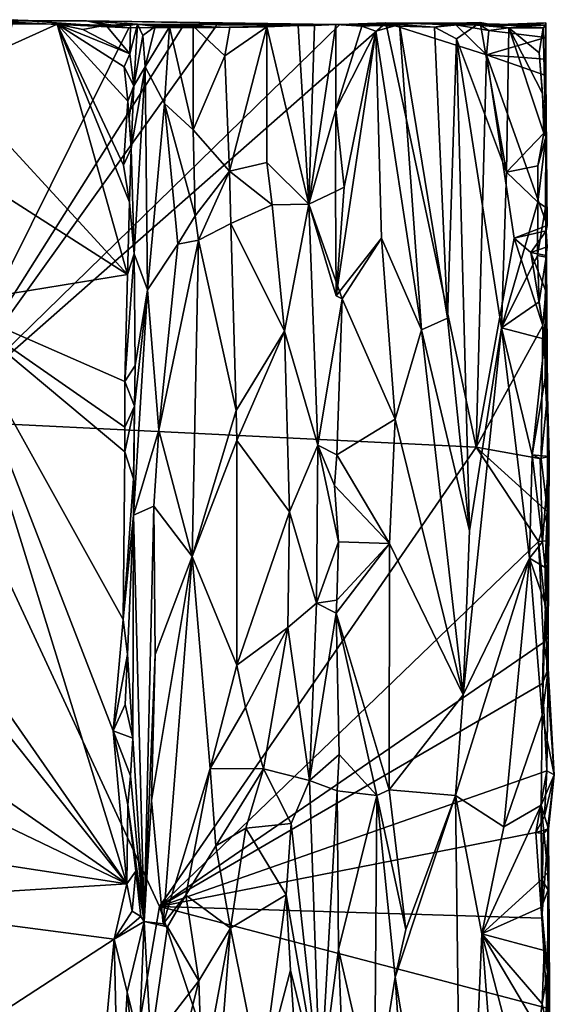
# Model space of a CAD drawing. Units: metres. Extents: x 24.6 to 29.5, y -12.2 to 12.1.
# Drawn here: x 28.5 to 29.5, y 10.2 to 12.1 of the extents above; entities that cross this region are included whole.
import ezdxf

# ---------------------------------------------------------------- set-up
doc = ezdxf.new("R2010")
doc.units = ezdxf.units.M

msp = doc.modelspace()

# ---------------------------------------------------------------- linework, layer by layer
at = {"layer": '1'}
for points in [[(28.2107, 12.0553, -1.4674), (28.5932, 12.056, -1.4407), (28.3695, 12.0574, -1.5428)], [(28.5932, 12.056, -1.4407), (28.2107, 12.0553, -1.4674), (28.6302, 12.0477, -1.1784)], [(28.6302, 12.0477, -1.1784), (28.2107, 12.0553, -1.4674), (28.5365, 12.0495, -1.1749)], [(28.2107, 12.0553, -1.4674), (28.3794, 12.0499, -1.1735), (28.5365, 12.0495, -1.1749)], [(28.4524, 12.0581, -1.6378), (28.6738, 12.0425, -1.6381), (28.3004, 11.29, -1.6355)], [(28.4524, 12.0581, -1.6378), (28.3695, 12.0574, -1.5428), (28.6738, 12.0425, -1.6381)], [(28.6738, 12.0425, -1.6381), (28.3695, 12.0574, -1.5428), (28.5932, 12.056, -1.4407)], [(28.8438, 12.0517, -1.4929), (28.7765, 12.0433, -1.6402), (28.5932, 12.056, -1.4407)], [(28.5932, 12.056, -1.4407), (28.6302, 12.0477, -1.1784), (28.6904, 12.0497, -1.1195)], [(28.5932, 12.056, -1.4407), (28.6904, 12.0497, -1.1195), (29.0708, 12.0486, -1.0388)], [(28.5932, 12.056, -1.4407), (28.7765, 12.0433, -1.6402), (28.6738, 12.0425, -1.6381)], [(29.0708, 12.0486, -1.0388), (28.8438, 12.0517, -1.4929), (28.5932, 12.056, -1.4407)], [(28.3004, 11.29, -1.6355), (29.0782, 12.0487, -1.6412), (29.166, 12.0519, -1.6432)], [(29.3392, 11.2389, -1.6421), (28.3004, 11.29, -1.6355), (29.166, 12.0519, -1.6432)], [(28.3004, 11.29, -1.6355), (28.8394, 12.0431, -1.6405), (29.0782, 12.0487, -1.6412)], [(28.7765, 12.0433, -1.6402), (28.3004, 11.29, -1.6355), (28.6738, 12.0425, -1.6381)], [(28.3004, 11.29, -1.6355), (28.7765, 12.0433, -1.6402), (28.8394, 12.0431, -1.6405)], [(28.3794, 12.0499, -1.1735), (28.3201, 11.9515, -1.1723), (28.5365, 12.0495, -1.1749)], [(28.5365, 12.0495, -1.1749), (28.3201, 11.9515, -1.1723), (28.6714, 11.5696, -1.1718)], [(28.5862, 12.0394, -1.1723), (28.5365, 12.0495, -1.1749), (28.6762, 11.9927, -1.1701)], [(28.5365, 12.0495, -1.1749), (28.6714, 11.5696, -1.1718), (28.6753, 11.7087, -1.1725)], [(28.5365, 12.0495, -1.1749), (28.672, 11.9022, -1.1722), (28.6652, 11.9675, -1.1724)], [(28.5365, 12.0495, -1.1749), (28.6753, 11.7087, -1.1725), (28.6636, 11.7794, -1.1733)], [(28.5365, 12.0495, -1.1749), (28.6652, 11.9675, -1.1724), (28.6762, 11.9927, -1.1701)], [(28.5365, 12.0495, -1.1749), (28.6636, 11.7794, -1.1733), (28.672, 11.9022, -1.1722)], [(28.6302, 12.0477, -1.1784), (28.5365, 12.0495, -1.1749), (28.5862, 12.0394, -1.1723)], [(28.5862, 12.0394, -1.1723), (28.6762, 11.9927, -1.1701), (28.6302, 12.0477, -1.1784)], [(28.6302, 12.0477, -1.1784), (28.6774, 12.0479, -1.165), (28.6904, 12.0497, -1.1195)], [(28.6302, 12.0477, -1.1784), (28.6762, 11.9927, -1.1701), (28.6774, 12.0479, -1.165)], [(28.6762, 11.9927, -1.1701), (28.6838, 11.9311, -1.1539), (28.6904, 12.0497, -1.1195)], [(28.6774, 12.0479, -1.165), (28.6762, 11.9927, -1.1701), (28.6904, 12.0497, -1.1195)], [(28.6904, 12.0497, -1.1195), (28.6838, 11.9311, -1.1539), (28.7008, 12.0281, -1.0461)], [(28.6904, 12.0497, -1.1195), (28.7008, 12.0281, -1.0461), (28.7242, 12.0453, -0.9987)], [(28.7973, 12.0457, -0.9262), (28.8678, 12.0434, -0.9071), (28.6904, 12.0497, -1.1195)], [(28.6904, 12.0497, -1.1195), (28.8678, 12.0434, -0.9071), (28.9985, 12.047, -0.9389)], [(28.6904, 12.0497, -1.1195), (28.7242, 12.0453, -0.9987), (28.7973, 12.0457, -0.9262)], [(28.9985, 12.047, -0.9389), (29.0708, 12.0486, -1.0388), (28.6904, 12.0497, -1.1195)], [(28.7008, 12.0281, -1.0461), (28.7055, 11.9681, -1.0297), (28.7242, 12.0453, -0.9987)], [(28.7242, 12.0453, -0.9987), (28.7055, 11.9681, -1.0297), (28.7521, 12.0447, -0.962)], [(28.7055, 11.9681, -1.0297), (28.7423, 11.8976, -0.971), (28.7521, 12.0447, -0.962)], [(28.7242, 12.0453, -0.9987), (28.7521, 12.0447, -0.962), (28.7973, 12.0457, -0.9262)], [(28.7521, 12.0447, -0.962), (28.7423, 11.8976, -0.971), (28.7972, 11.847, -0.925)], [(28.7521, 12.0447, -0.962), (28.7972, 11.847, -0.925), (28.7973, 12.0457, -0.9262)], [(28.8394, 12.0431, -1.6405), (28.7765, 12.0433, -1.6402), (28.8438, 12.0517, -1.4929)], [(28.7973, 12.0457, -0.9262), (28.7972, 11.847, -0.925), (28.8581, 11.9889, -0.9062)], [(28.7973, 12.0457, -0.9262), (28.8581, 11.9889, -0.9062), (28.8678, 12.0434, -0.9071)], [(28.8438, 12.0517, -1.4929), (29.0782, 12.0487, -1.6412), (28.8394, 12.0431, -1.6405)], [(29.0708, 12.0486, -1.0388), (29.0782, 12.0487, -1.6412), (28.8438, 12.0517, -1.4929)], [(28.8581, 11.9889, -0.9062), (28.8667, 11.7679, -0.9058), (28.9385, 12.0445, -0.908)], [(28.8678, 12.0434, -0.9071), (28.8581, 11.9889, -0.9062), (28.9385, 12.0445, -0.908)], [(28.9385, 12.0445, -0.908), (28.8667, 11.7679, -0.9058), (28.9386, 11.7848, -0.9111)], [(28.9985, 12.047, -0.9389), (28.8678, 12.0434, -0.9071), (28.9385, 12.0445, -0.908)], [(28.9985, 12.047, -0.9389), (28.9385, 12.0445, -0.908), (29.0191, 11.7045, -0.9532)], [(28.9385, 12.0445, -0.908), (28.9386, 11.7848, -0.9111), (29.0191, 11.7045, -0.9532)], [(28.9985, 12.047, -0.9389), (29.0297, 12.0467, -0.9693), (29.0708, 12.0486, -1.0388)], [(28.9985, 12.047, -0.9389), (29.0191, 11.7045, -0.9532), (29.0297, 12.0467, -0.9693)], [(29.0297, 12.0467, -0.9693), (29.0191, 11.7045, -0.9532), (29.0708, 12.0486, -1.0388)], [(29.0708, 12.0486, -1.0388), (29.0191, 11.7045, -0.9532), (29.0703, 11.8862, -1.0384)], [(29.0708, 12.0486, -1.0388), (29.0703, 11.8862, -1.0384), (29.12, 12.0457, -1.0538)], [(29.12, 12.0457, -1.0538), (29.0703, 11.8862, -1.0384), (29.1474, 12.0362, -1.0605)], [(29.0703, 11.8862, -1.0384), (29.0863, 11.7371, -1.0441), (29.1474, 12.0362, -1.0605)], [(29.296, 12.0516, -1.3938), (29.0708, 12.0486, -1.0388), (29.2595, 12.0438, -1.2092)], [(29.0708, 12.0486, -1.0388), (29.296, 12.0516, -1.3938), (29.0782, 12.0487, -1.6412)], [(29.0708, 12.0486, -1.0388), (29.12, 12.0457, -1.0538), (29.1925, 12.0488, -1.1018)], [(29.0708, 12.0486, -1.0388), (29.1925, 12.0488, -1.1018), (29.2595, 12.0438, -1.2092)], [(29.0863, 11.7371, -1.0441), (29.0709, 11.5288, -1.0382), (29.1474, 12.0362, -1.0605)], [(29.1474, 12.0362, -1.0605), (29.0709, 11.5288, -1.0382), (29.1577, 11.6397, -1.0677)], [(29.296, 12.0516, -1.3938), (29.166, 12.0519, -1.6432), (29.0782, 12.0487, -1.6412)], [(29.12, 12.0457, -1.0538), (29.1474, 12.0362, -1.0605), (29.1925, 12.0488, -1.1018)], [(29.1474, 12.0362, -1.0605), (29.2347, 11.4638, -1.1644), (29.1925, 12.0488, -1.1018)], [(29.1474, 12.0362, -1.0605), (29.1577, 11.6397, -1.0677), (29.2347, 11.4638, -1.1644)], [(29.3392, 11.2389, -1.6421), (29.166, 12.0519, -1.6432), (29.3594, 11.9909, -1.6427)], [(29.3594, 11.9909, -1.6427), (29.166, 12.0519, -1.6432), (29.3002, 12.0482, -1.643)], [(29.166, 12.0519, -1.6432), (29.347, 12.0475, -1.5444), (29.3002, 12.0482, -1.643)], [(29.347, 12.0475, -1.5444), (29.166, 12.0519, -1.6432), (29.296, 12.0516, -1.3938)], [(29.1925, 12.0488, -1.1018), (29.2347, 11.4638, -1.1644), (29.2846, 11.4864, -1.2419)], [(29.2595, 12.0438, -1.2092), (29.1925, 12.0488, -1.1018), (29.2846, 11.4864, -1.2419)], [(29.3468, 12.0529, -1.3061), (29.2595, 12.0438, -1.2092), (29.3019, 12.0215, -1.2665)], [(29.2595, 12.0438, -1.2092), (29.3468, 12.0529, -1.3061), (29.296, 12.0516, -1.3938)], [(29.2595, 12.0438, -1.2092), (29.2846, 11.4864, -1.2419), (29.3019, 12.0215, -1.2665)], [(29.3468, 12.0529, -1.3061), (29.4018, 12.0423, -1.3414), (29.296, 12.0516, -1.3938)], [(29.4721, 12.0474, -1.4349), (29.347, 12.0475, -1.5444), (29.296, 12.0516, -1.3938)], [(29.296, 12.0516, -1.3938), (29.4018, 12.0423, -1.3414), (29.4721, 12.0474, -1.4349)], [(29.3594, 11.9909, -1.6427), (29.3002, 12.0482, -1.643), (29.3634, 12.0371, -1.6431)], [(29.347, 12.0475, -1.5444), (29.3634, 12.0371, -1.6431), (29.3002, 12.0482, -1.643)], [(29.3468, 12.0529, -1.3061), (29.3019, 12.0215, -1.2665), (29.3972, 11.7661, -1.339)], [(29.4018, 12.0423, -1.3414), (29.3468, 12.0529, -1.3061), (29.3972, 11.7661, -1.339)], [(29.4726, 12.0521, -1.5577), (29.3634, 12.0371, -1.6431), (29.347, 12.0475, -1.5444)], [(29.4726, 12.0521, -1.5577), (29.347, 12.0475, -1.5444), (29.4721, 12.0474, -1.4349)], [(29.3594, 11.9909, -1.6427), (29.3634, 12.0371, -1.6431), (29.472, 12.0237, -1.6185)], [(29.472, 12.0237, -1.6185), (29.3634, 12.0371, -1.6431), (29.4726, 12.0521, -1.5577)], [(29.4018, 12.0423, -1.3414), (29.3972, 11.7661, -1.339), (29.4691, 11.8404, -1.3673)], [(29.4018, 12.0423, -1.3414), (29.4676, 12.0427, -1.3703), (29.4721, 12.0474, -1.4349)], [(29.4018, 12.0423, -1.3414), (29.4598, 11.9948, -1.3627), (29.4676, 12.0427, -1.3703)], [(29.4662, 11.9166, -1.3678), (29.4018, 12.0423, -1.3414), (29.4691, 11.8404, -1.3673)], [(29.4598, 11.9948, -1.3627), (29.4018, 12.0423, -1.3414), (29.4662, 11.9166, -1.3678)], [(29.4676, 12.0427, -1.3703), (29.4598, 11.9948, -1.3627), (29.4725, 11.8333, -1.384)], [(29.4676, 12.0427, -1.3703), (29.4725, 11.8333, -1.384), (29.4721, 12.0474, -1.4349)], [(29.4721, 11.9826, -1.6192), (29.472, 12.0237, -1.6185), (29.4726, 12.0521, -1.5577)], [(29.4726, 12.0521, -1.5577), (29.4721, 12.0474, -1.4349), (29.4735, 11.6782, -1.5222)], [(29.4721, 11.9826, -1.6192), (29.4726, 12.0521, -1.5577), (29.4735, 11.6782, -1.5222)], [(29.4735, 11.6782, -1.5222), (29.4721, 12.0474, -1.4349), (29.4725, 11.8333, -1.384)], [(28.7008, 12.0281, -1.0461), (28.6838, 11.9311, -1.1539), (28.7055, 11.9681, -1.0297)], [(29.3019, 12.0215, -1.2665), (29.2846, 11.4864, -1.2419), (29.3265, 11.0788, -1.2832)], [(29.3019, 12.0215, -1.2665), (29.3265, 11.0788, -1.2832), (29.3881, 11.4678, -1.3307)], [(29.3019, 12.0215, -1.2665), (29.3881, 11.4678, -1.3307), (29.3972, 11.7661, -1.339)], [(29.3594, 11.9909, -1.6427), (29.472, 12.0237, -1.6185), (29.4721, 11.9826, -1.6192)], [(28.6762, 11.9927, -1.1701), (28.6652, 11.9675, -1.1724), (28.6838, 11.9311, -1.1539)], [(28.7972, 11.847, -0.925), (28.8667, 11.7679, -0.9058), (28.8581, 11.9889, -0.9062)], [(29.3392, 11.2389, -1.6421), (29.3594, 11.9909, -1.6427), (29.4118, 11.6395, -1.6418)], [(29.3594, 11.9909, -1.6427), (29.4721, 11.9826, -1.6192), (29.4728, 11.9509, -1.6403)], [(29.3594, 11.9909, -1.6427), (29.4728, 11.9509, -1.6403), (29.4754, 11.664, -1.6449)], [(29.4118, 11.6395, -1.6418), (29.3594, 11.9909, -1.6427), (29.4754, 11.664, -1.6449)], [(29.4598, 11.9948, -1.3627), (29.4662, 11.9166, -1.3678), (29.4725, 11.8333, -1.384)], [(29.4728, 11.9509, -1.6403), (29.4721, 11.9826, -1.6192), (29.4735, 11.6782, -1.5222)], [(28.6652, 11.9675, -1.1724), (28.672, 11.9022, -1.1722), (28.6838, 11.9311, -1.1539)], [(28.6786, 11.8111, -1.168), (28.6845, 11.6092, -1.1565), (28.7055, 11.9681, -1.0297)], [(28.6838, 11.9311, -1.1539), (28.6786, 11.8111, -1.168), (28.7055, 11.9681, -1.0297)], [(28.6845, 11.6092, -1.1565), (28.7101, 11.5407, -1.0192), (28.7055, 11.9681, -1.0297)], [(28.7055, 11.9681, -1.0297), (28.7101, 11.5407, -1.0192), (28.7423, 11.8976, -0.971)], [(28.253, 11.8377, -1.1747), (28.6714, 11.5696, -1.1718), (28.3201, 11.9515, -1.1723)], [(29.4728, 11.9509, -1.6403), (29.4736, 11.6535, -1.6252), (29.4754, 11.664, -1.6449)], [(29.4736, 11.6535, -1.6252), (29.4728, 11.9509, -1.6403), (29.4735, 11.6782, -1.5222)], [(28.672, 11.9022, -1.1722), (28.6745, 11.871, -1.1663), (28.6838, 11.9311, -1.1539)], [(28.6745, 11.871, -1.1663), (28.6786, 11.8111, -1.168), (28.6838, 11.9311, -1.1539)], [(29.4662, 11.9166, -1.3678), (29.4691, 11.8404, -1.3673), (29.4725, 11.8333, -1.384)], [(28.672, 11.9022, -1.1722), (28.6636, 11.7794, -1.1733), (28.6786, 11.8111, -1.168)], [(28.672, 11.9022, -1.1722), (28.6786, 11.8111, -1.168), (28.6745, 11.871, -1.1663)], [(28.7101, 11.5407, -1.0192), (28.7677, 11.6281, -0.9463), (28.7423, 11.8976, -0.971)], [(28.7423, 11.8976, -0.971), (28.7677, 11.6281, -0.9463), (28.8008, 11.6821, -0.924)], [(28.7972, 11.847, -0.925), (28.7423, 11.8976, -0.971), (28.8008, 11.6821, -0.924)], [(29.0703, 11.8862, -1.0384), (29.0191, 11.7045, -0.9532), (29.0696, 11.7287, -1.0338)], [(29.0703, 11.8862, -1.0384), (29.0696, 11.7287, -1.0338), (29.0863, 11.7371, -1.0441)], [(28.253, 11.8377, -1.1747), (28.3267, 11.5134, -1.1701), (28.6714, 11.5696, -1.1718)], [(28.7972, 11.847, -0.925), (28.8008, 11.6821, -0.924), (28.8667, 11.7679, -0.9058)], [(29.3972, 11.7661, -1.339), (29.4576, 11.778, -1.3614), (29.4691, 11.8404, -1.3673)], [(29.4576, 11.778, -1.3614), (29.4575, 11.7086, -1.3603), (29.4725, 11.8333, -1.384)], [(29.4575, 11.7086, -1.3603), (29.4723, 11.699, -1.3861), (29.4725, 11.8333, -1.384)], [(29.4691, 11.8404, -1.3673), (29.4576, 11.778, -1.3614), (29.4725, 11.8333, -1.384)], [(29.4725, 11.8333, -1.384), (29.4723, 11.699, -1.3861), (29.4735, 11.6782, -1.5222)], [(28.6636, 11.7794, -1.1733), (28.6753, 11.7087, -1.1725), (28.6786, 11.8111, -1.168)], [(28.6786, 11.8111, -1.168), (28.6753, 11.7087, -1.1725), (28.6845, 11.6092, -1.1565)], [(28.8667, 11.7679, -0.9058), (28.9486, 11.7034, -0.9136), (28.9386, 11.7848, -0.9111)], [(28.9386, 11.7848, -0.9111), (28.9486, 11.7034, -0.9136), (29.0191, 11.7045, -0.9532)], [(29.4576, 11.778, -1.3614), (29.3972, 11.7661, -1.339), (29.4575, 11.7086, -1.3603)], [(28.8008, 11.6821, -0.924), (28.8072, 11.6357, -0.9209), (28.8667, 11.7679, -0.9058)], [(28.8072, 11.6357, -0.9209), (28.8697, 11.6677, -0.9035), (28.8667, 11.7679, -0.9058)], [(28.8667, 11.7679, -0.9058), (28.8697, 11.6677, -0.9035), (28.9486, 11.7034, -0.9136)], [(29.3972, 11.7661, -1.339), (29.3881, 11.4678, -1.3307), (29.4575, 11.7086, -1.3603)], [(29.0696, 11.7287, -1.0338), (29.0709, 11.5288, -1.0382), (29.0863, 11.7371, -1.0441)], [(29.0696, 11.7287, -1.0338), (29.0191, 11.7045, -0.9532), (29.0709, 11.5288, -1.0382)], [(28.6753, 11.7087, -1.1725), (28.6714, 11.5696, -1.1718), (28.6845, 11.6092, -1.1565)], [(28.8697, 11.6677, -0.9035), (28.9719, 11.4613, -0.9181), (28.9486, 11.7034, -0.9136)], [(28.9486, 11.7034, -0.9136), (28.9719, 11.4613, -0.9181), (29.0191, 11.7045, -0.9532)], [(29.0191, 11.7045, -0.9532), (28.9719, 11.4613, -0.9181), (29.0358, 11.2429, -0.971)], [(29.0191, 11.7045, -0.9532), (29.0358, 11.2429, -0.971), (29.0828, 11.523, -1.0349)], [(29.0191, 11.7045, -0.9532), (29.0828, 11.523, -1.0349), (29.0709, 11.5288, -1.0382)], [(29.3881, 11.4678, -1.3307), (29.4569, 11.6061, -1.3604), (29.4575, 11.7086, -1.3603)], [(29.4575, 11.7086, -1.3603), (29.4569, 11.6061, -1.3604), (29.4723, 11.699, -1.3861)], [(29.4723, 11.699, -1.3861), (29.4569, 11.6061, -1.3604), (29.4732, 11.6032, -1.3831)], [(29.4735, 11.6782, -1.5222), (29.4723, 11.699, -1.3861), (29.4732, 11.6032, -1.3831)], [(28.7677, 11.6281, -0.9463), (28.8072, 11.6357, -0.9209), (28.8008, 11.6821, -0.924)], [(29.4735, 11.6782, -1.5222), (29.4732, 11.6032, -1.3831), (29.4707, 11.4463, -1.3705)], [(29.4707, 11.4463, -1.3705), (29.4715, 11.371, -1.3649), (29.4735, 11.6782, -1.5222)], [(29.4715, 11.371, -1.3649), (29.4757, 11.3389, -1.6237), (29.4735, 11.6782, -1.5222)], [(29.4728, 11.5377, -1.6417), (29.4737, 11.6061, -1.6366), (29.4735, 11.6782, -1.5222)], [(29.4757, 11.3389, -1.6237), (29.4728, 11.5377, -1.6417), (29.4735, 11.6782, -1.5222)], [(29.4737, 11.6061, -1.6366), (29.4736, 11.6535, -1.6252), (29.4735, 11.6782, -1.5222)], [(28.8072, 11.6357, -0.9209), (28.8795, 11.3093, -0.901), (28.8697, 11.6677, -0.9035)], [(28.8697, 11.6677, -0.9035), (28.8795, 11.3093, -0.901), (28.9719, 11.4613, -0.9181)], [(29.4118, 11.6395, -1.6418), (29.4754, 11.664, -1.6449), (29.4736, 11.6535, -1.6252)], [(29.4442, 11.6123, -1.643), (29.4118, 11.6395, -1.6418), (29.4736, 11.6535, -1.6252)], [(29.4754, 11.6229, -1.6456), (29.4442, 11.6123, -1.643), (29.4736, 11.6535, -1.6252)], [(29.4736, 11.6535, -1.6252), (29.4737, 11.6061, -1.6366), (29.4754, 11.6229, -1.6456)], [(28.7101, 11.5407, -1.0192), (28.7312, 11.2719, -0.9834), (28.7677, 11.6281, -0.9463)], [(28.7677, 11.6281, -0.9463), (28.7312, 11.2719, -0.9834), (28.8072, 11.6357, -0.9209)], [(28.8072, 11.6357, -0.9209), (28.7312, 11.2719, -0.9834), (28.7951, 11.0293, -0.9222)], [(28.8072, 11.6357, -0.9209), (28.7951, 11.0293, -0.9222), (28.8795, 11.3093, -0.901)], [(29.1577, 11.6397, -1.0677), (29.0709, 11.5288, -1.0382), (29.0828, 11.523, -1.0349)], [(29.1577, 11.6397, -1.0677), (29.0828, 11.523, -1.0349), (29.184, 11.2926, -1.0851)], [(29.1577, 11.6397, -1.0677), (29.184, 11.2926, -1.0851), (29.2347, 11.4638, -1.1644)], [(29.3392, 11.2389, -1.6421), (29.4118, 11.6395, -1.6418), (29.4671, 11.4721, -1.641)], [(29.4671, 11.4721, -1.641), (29.4118, 11.6395, -1.6418), (29.4442, 11.6123, -1.643)], [(29.4737, 11.6061, -1.6366), (29.4442, 11.6123, -1.643), (29.4754, 11.6229, -1.6456)], [(28.6714, 11.5696, -1.1718), (28.6664, 11.3648, -1.1742), (28.6845, 11.6092, -1.1565)], [(28.6845, 11.6092, -1.1565), (28.6664, 11.3648, -1.1742), (28.6861, 11.3958, -1.1538)], [(28.6845, 11.6092, -1.1565), (28.6861, 11.3958, -1.1538), (28.7101, 11.5407, -1.0192)], [(29.4569, 11.6061, -1.3604), (29.3881, 11.4678, -1.3307), (29.4597, 11.5174, -1.3618)], [(29.4728, 11.5377, -1.6417), (29.4671, 11.4721, -1.641), (29.4442, 11.6123, -1.643)], [(29.4728, 11.5377, -1.6417), (29.4442, 11.6123, -1.643), (29.4737, 11.6061, -1.6366)], [(29.4569, 11.6061, -1.3604), (29.4597, 11.5174, -1.3618), (29.4732, 11.6032, -1.3831)], [(29.4732, 11.6032, -1.3831), (29.4597, 11.5174, -1.3618), (29.4707, 11.4463, -1.3705)], [(28.6714, 11.5696, -1.1718), (28.3267, 11.5134, -1.1701), (28.6664, 11.3648, -1.1742)], [(28.6852, 11.3174, -1.1629), (28.6828, 11.1085, -1.1602), (28.7101, 11.5407, -1.0192)], [(28.7101, 11.5407, -1.0192), (28.6828, 11.1085, -1.1602), (28.7312, 11.2719, -0.9834)], [(28.6861, 11.3958, -1.1538), (28.6852, 11.3174, -1.1629), (28.7101, 11.5407, -1.0192)], [(29.4671, 11.4721, -1.641), (29.4728, 11.5377, -1.6417), (29.4757, 11.3389, -1.6237)], [(28.3267, 11.5134, -1.1701), (28.1948, 11.0865, -1.1689), (28.6701, 10.4022, -1.1737)], [(28.3267, 11.5134, -1.1701), (28.6701, 10.4022, -1.1737), (28.644, 10.6955, -1.1757)], [(28.644, 10.6955, -1.1757), (28.6634, 10.909, -1.1775), (28.3267, 11.5134, -1.1701)], [(28.6666, 11.2302, -1.1769), (28.3267, 11.5134, -1.1701), (28.6634, 10.909, -1.1775)], [(28.3267, 11.5134, -1.1701), (28.6666, 11.2302, -1.1769), (28.6664, 11.2772, -1.1748)], [(28.6664, 11.3648, -1.1742), (28.3267, 11.5134, -1.1701), (28.6664, 11.2772, -1.1748)], [(29.0358, 11.2429, -0.971), (29.0726, 11.2246, -1.0363), (29.0828, 11.523, -1.0349)], [(29.0828, 11.523, -1.0349), (29.0726, 11.2246, -1.0363), (29.184, 11.2926, -1.0851)], [(29.4597, 11.5174, -1.3618), (29.3881, 11.4678, -1.3307), (29.4707, 11.4463, -1.3705)], [(29.2347, 11.4638, -1.1644), (29.3265, 11.0788, -1.2832), (29.2846, 11.4864, -1.2419)], [(29.3392, 11.2389, -1.6421), (29.4671, 11.4721, -1.641), (29.4637, 11.2165, -1.6401)], [(29.4637, 11.2165, -1.6401), (29.4671, 11.4721, -1.641), (29.4757, 11.3389, -1.6237)], [(28.8795, 11.3093, -0.901), (28.8811, 11.252, -0.9021), (28.9719, 11.4613, -0.9181)], [(28.8811, 11.252, -0.9021), (28.9819, 11.1153, -0.9214), (28.9719, 11.4613, -0.9181)], [(28.9719, 11.4613, -0.9181), (28.9819, 11.1153, -0.9214), (29.0358, 11.2429, -0.971)], [(29.184, 11.2926, -1.0851), (29.3144, 10.7643, -1.2711), (29.2347, 11.4638, -1.1644)], [(29.2347, 11.4638, -1.1644), (29.3144, 10.7643, -1.2711), (29.3265, 11.0788, -1.2832)], [(29.3265, 11.0788, -1.2832), (29.3144, 10.7643, -1.2711), (29.3881, 11.4678, -1.3307)], [(29.3881, 11.4678, -1.3307), (29.3144, 10.7643, -1.2711), (29.4417, 11.0265, -1.3533)], [(29.3881, 11.4678, -1.3307), (29.4417, 11.0265, -1.3533), (29.4468, 11.2242, -1.3561)], [(29.3881, 11.4678, -1.3307), (29.4468, 11.2242, -1.3561), (29.4707, 11.4463, -1.3705)], [(29.4707, 11.4463, -1.3705), (29.4468, 11.2242, -1.3561), (29.4715, 11.371, -1.3649)], [(28.6861, 11.3958, -1.1538), (28.6664, 11.3648, -1.1742), (28.6852, 11.3174, -1.1629)], [(28.6664, 11.3648, -1.1742), (28.6664, 11.2772, -1.1748), (28.6852, 11.3174, -1.1629)], [(29.4793, 11.2212, -1.3865), (29.4715, 11.371, -1.3649), (29.4468, 11.2242, -1.3561)], [(29.4715, 11.371, -1.3649), (29.4793, 11.2212, -1.3865), (29.4757, 11.3389, -1.6237)], [(29.4759, 11.1149, -1.6383), (29.4637, 11.2165, -1.6401), (29.4757, 11.3389, -1.6237)], [(29.4761, 11.0597, -1.6278), (29.4759, 11.1149, -1.6383), (29.4757, 11.3389, -1.6237)], [(29.4793, 11.2212, -1.3865), (29.4761, 11.0597, -1.6278), (29.4757, 11.3389, -1.6237)], [(28.6664, 11.2772, -1.1748), (28.6666, 11.2302, -1.1769), (28.6852, 11.3174, -1.1629)], [(28.6666, 11.2302, -1.1769), (28.6832, 11.1785, -1.1685), (28.6852, 11.3174, -1.1629)], [(28.6852, 11.3174, -1.1629), (28.6832, 11.1785, -1.1685), (28.6828, 11.1085, -1.1602)], [(28.7951, 11.0293, -0.9222), (28.8811, 11.252, -0.9021), (28.8795, 11.3093, -0.901)], [(25.376, 8.6375, -1.604), (28.3004, 11.29, -1.6355), (28.5248, 9.1442, -1.6339)], [(28.5248, 9.1442, -1.6339), (28.3004, 11.29, -1.6355), (28.7327, 10.3588, -1.6369)], [(28.7327, 10.3588, -1.6369), (28.3004, 11.29, -1.6355), (29.3392, 11.2389, -1.6421)], [(29.184, 11.2926, -1.0851), (29.0726, 11.2246, -1.0363), (29.1733, 11.0544, -1.0737)], [(29.184, 11.2926, -1.0851), (29.1733, 11.0544, -1.0737), (29.3144, 10.7643, -1.2711)], [(28.7312, 11.2719, -0.9834), (28.6828, 11.1085, -1.1602), (28.7219, 11.1262, -1.0028)], [(28.7312, 11.2719, -0.9834), (28.7219, 11.1262, -1.0028), (28.7951, 11.0293, -0.9222)], [(28.7951, 11.0293, -0.9222), (28.8812, 10.8211, -0.9014), (28.8811, 11.252, -0.9021)], [(28.8811, 11.252, -0.9021), (28.8812, 10.8211, -0.9014), (28.9819, 11.1153, -0.9214)], [(28.6666, 11.2302, -1.1769), (28.6634, 10.909, -1.1775), (28.6832, 11.1785, -1.1685)], [(28.7327, 10.3588, -1.6369), (29.3392, 11.2389, -1.6421), (29.4588, 11.0583, -1.6415)], [(29.0358, 11.2429, -0.971), (28.9819, 11.1153, -0.9214), (29.0333, 10.94, -0.9666)], [(29.0333, 10.94, -0.9666), (29.0759, 11.0579, -1.0385), (29.0358, 11.2429, -0.971)], [(29.0358, 11.2429, -0.971), (29.0759, 11.0579, -1.0385), (29.0678, 11.1656, -1.0302)], [(29.0358, 11.2429, -0.971), (29.0678, 11.1656, -1.0302), (29.0726, 11.2246, -1.0363)], [(29.4588, 11.0583, -1.6415), (29.3392, 11.2389, -1.6421), (29.4759, 11.1149, -1.6383)], [(29.3392, 11.2389, -1.6421), (29.4637, 11.2165, -1.6401), (29.4759, 11.1149, -1.6383)], [(29.0726, 11.2246, -1.0363), (29.0678, 11.1656, -1.0302), (29.1733, 11.0544, -1.0737)], [(29.4468, 11.2242, -1.3561), (29.4417, 11.0265, -1.3533), (29.4661, 11.058, -1.3616)], [(29.4621, 11.2174, -1.3609), (29.4468, 11.2242, -1.3561), (29.4661, 11.058, -1.3616)], [(29.4468, 11.2242, -1.3561), (29.4621, 11.2174, -1.3609), (29.4793, 11.2212, -1.3865)], [(29.4621, 11.2174, -1.3609), (29.4661, 11.058, -1.3616), (29.4793, 11.2212, -1.3865)], [(29.4793, 11.2212, -1.3865), (29.4661, 11.058, -1.3616), (29.4713, 11.0082, -1.3687)], [(29.4713, 11.0082, -1.3687), (29.4748, 10.9974, -1.3891), (29.4793, 11.2212, -1.3865)], [(29.4793, 11.2212, -1.3865), (29.4748, 10.9974, -1.3891), (29.4771, 10.8765, -1.6343)], [(29.4761, 11.0597, -1.6278), (29.4793, 11.2212, -1.3865), (29.4771, 10.8765, -1.6343)], [(28.6832, 11.1785, -1.1685), (28.6634, 10.909, -1.1775), (28.6828, 11.1085, -1.1602)], [(29.0678, 11.1656, -1.0302), (29.0759, 11.0579, -1.0385), (29.1733, 11.0544, -1.0737)], [(28.6828, 11.1085, -1.1602), (28.7032, 10.3303, -1.0642), (28.7219, 11.1262, -1.0028)], [(28.7219, 11.1262, -1.0028), (28.7032, 10.3303, -1.0642), (28.7245, 10.8417, -0.9985)], [(28.7219, 11.1262, -1.0028), (28.7245, 10.8417, -0.9985), (28.7951, 11.0293, -0.9222)], [(28.9819, 11.1153, -0.9214), (28.8812, 10.8211, -0.9014), (28.9788, 10.8937, -0.9207)], [(28.9819, 11.1153, -0.9214), (28.9788, 10.8937, -0.9207), (29.0333, 10.94, -0.9666)], [(29.4588, 11.0583, -1.6415), (29.4759, 11.1149, -1.6383), (29.4761, 11.0597, -1.6278)], [(28.6634, 10.909, -1.1775), (28.6712, 10.8418, -1.1761), (28.6828, 11.1085, -1.1602)], [(28.6828, 11.1085, -1.1602), (28.6712, 10.8418, -1.1761), (28.682, 10.6814, -1.1702)], [(28.6828, 11.1085, -1.1602), (28.682, 10.6814, -1.1702), (28.7032, 10.3303, -1.0642)], [(28.1948, 11.0865, -1.1689), (28.2233, 10.9634, -1.1716), (28.6701, 10.4022, -1.1737)], [(29.4684, 10.8651, -1.6401), (28.7327, 10.3588, -1.6369), (29.4588, 11.0583, -1.6415)], [(29.0333, 10.94, -0.9666), (29.0722, 10.946, -1.0355), (29.0759, 11.0579, -1.0385)], [(29.0759, 11.0579, -1.0385), (29.0722, 10.946, -1.0355), (29.1733, 11.0544, -1.0737)], [(29.4661, 11.058, -1.3616), (29.4417, 11.0265, -1.3533), (29.4713, 11.0082, -1.3687)], [(29.4771, 10.8765, -1.6343), (29.4588, 11.0583, -1.6415), (29.4761, 11.0597, -1.6278)], [(29.4684, 10.8651, -1.6401), (29.4588, 11.0583, -1.6415), (29.4771, 10.8765, -1.6343)], [(29.1733, 11.0544, -1.0737), (29.0722, 10.946, -1.0355), (29.0714, 10.9213, -1.0298)], [(29.0714, 10.9213, -1.0298), (29.1724, 10.5823, -1.0723), (29.1733, 11.0544, -1.0737)], [(29.1733, 11.0544, -1.0737), (29.1724, 10.5823, -1.0723), (29.3144, 10.7643, -1.2711)], [(28.7245, 10.8417, -0.9985), (28.7175, 10.5623, -1.013), (28.7951, 11.0293, -0.9222)], [(28.7951, 11.0293, -0.9222), (28.7175, 10.5623, -1.013), (28.7395, 10.3256, -0.9768)], [(28.7951, 11.0293, -0.9222), (28.7395, 10.3256, -0.9768), (28.8297, 10.6232, -0.9081)], [(28.7951, 11.0293, -0.9222), (28.8297, 10.6232, -0.9081), (28.8812, 10.8211, -0.9014)], [(29.3144, 10.7643, -1.2711), (29.3, 10.5715, -1.2507), (29.4417, 11.0265, -1.3533)], [(29.3, 10.5715, -1.2507), (29.392, 10.5114, -1.3302), (29.4417, 11.0265, -1.3533)], [(29.4417, 11.0265, -1.3533), (29.392, 10.5114, -1.3302), (29.4657, 10.7253, -1.363)], [(29.4417, 11.0265, -1.3533), (29.4657, 10.7253, -1.363), (29.472, 10.9372, -1.3684)], [(29.4417, 11.0265, -1.3533), (29.472, 10.9372, -1.3684), (29.4713, 11.0082, -1.3687)], [(29.4748, 10.9974, -1.3891), (29.4713, 11.0082, -1.3687), (29.472, 10.9372, -1.3684)], [(29.4748, 10.9974, -1.3891), (29.472, 10.9372, -1.3684), (29.4771, 10.8765, -1.6343)], [(28.6701, 10.4022, -1.1737), (28.2233, 10.9634, -1.1716), (28.22, 10.7153, -1.1706)], [(29.0333, 10.94, -0.9666), (29.0714, 10.9213, -1.0298), (29.0722, 10.946, -1.0355)], [(28.9788, 10.8937, -0.9207), (29.0201, 10.6002, -0.9469), (29.0333, 10.94, -0.9666)], [(29.0333, 10.94, -0.9666), (29.0201, 10.6002, -0.9469), (29.0714, 10.9213, -1.0298)], [(29.472, 10.9372, -1.3684), (29.4657, 10.7253, -1.363), (29.4751, 10.797, -1.385)], [(29.472, 10.9372, -1.3684), (29.4751, 10.797, -1.385), (29.4771, 10.8765, -1.6343)], [(28.644, 10.6955, -1.1757), (28.6712, 10.8418, -1.1761), (28.6634, 10.909, -1.1775)], [(29.0714, 10.9213, -1.0298), (29.0201, 10.6002, -0.9469), (29.0772, 10.6505, -1.0365)], [(29.0772, 10.6505, -1.0365), (29.149, 10.5714, -1.0593), (29.0714, 10.9213, -1.0298)], [(29.0714, 10.9213, -1.0298), (29.149, 10.5714, -1.0593), (29.1724, 10.5823, -1.0723)], [(28.8812, 10.8211, -0.9014), (28.8975, 10.7402, -0.9014), (28.9788, 10.8937, -0.9207)], [(28.9788, 10.8937, -0.9207), (28.8975, 10.7402, -0.9014), (28.9317, 10.6225, -0.9042)], [(28.9788, 10.8937, -0.9207), (28.9317, 10.6225, -0.9042), (29.0201, 10.6002, -0.9469)], [(29.477, 10.815, -1.6297), (29.4684, 10.8651, -1.6401), (29.4771, 10.8765, -1.6343)], [(29.4751, 10.797, -1.385), (29.477, 10.815, -1.6297), (29.4771, 10.8765, -1.6343)], [(28.7327, 10.3588, -1.6369), (29.4684, 10.8651, -1.6401), (29.4662, 10.7861, -1.6414)], [(29.4662, 10.7861, -1.6414), (29.4684, 10.8651, -1.6401), (29.477, 10.815, -1.6297)], [(28.644, 10.6955, -1.1757), (28.6667, 10.7461, -1.18), (28.6712, 10.8418, -1.1761)], [(28.6712, 10.8418, -1.1761), (28.6667, 10.7461, -1.18), (28.682, 10.6814, -1.1702)], [(28.7245, 10.8417, -0.9985), (28.7032, 10.3303, -1.0642), (28.7175, 10.5623, -1.013)], [(28.8812, 10.8211, -0.9014), (28.8297, 10.6232, -0.9081), (28.8975, 10.7402, -0.9014)], [(29.4744, 10.6189, -1.6355), (29.4662, 10.7861, -1.6414), (29.477, 10.815, -1.6297)], [(29.4744, 10.6189, -1.6355), (29.477, 10.815, -1.6297), (29.489, 10.611, -1.4023)], [(29.4751, 10.797, -1.385), (29.489, 10.611, -1.4023), (29.477, 10.815, -1.6297)], [(29.4657, 10.7253, -1.363), (29.489, 10.611, -1.4023), (29.4751, 10.797, -1.385)], [(28.7327, 10.3588, -1.6369), (29.4662, 10.7861, -1.6414), (29.4744, 10.6189, -1.6355)], [(29.3144, 10.7643, -1.2711), (29.1724, 10.5823, -1.0723), (29.3, 10.5715, -1.2507)], [(28.6667, 10.7461, -1.18), (28.644, 10.6955, -1.1757), (28.682, 10.6814, -1.1702)], [(28.8975, 10.7402, -0.9014), (28.8297, 10.6232, -0.9081), (28.9317, 10.6225, -0.9042)], [(29.392, 10.5114, -1.3302), (29.4641, 10.5532, -1.3596), (29.4657, 10.7253, -1.363)], [(29.4657, 10.7253, -1.363), (29.4641, 10.5532, -1.3596), (29.489, 10.611, -1.4023)], [(28.22, 10.7153, -1.1706), (28.1989, 10.6283, -1.1704), (28.6701, 10.4022, -1.1737)], [(28.644, 10.6955, -1.1757), (28.6701, 10.4022, -1.1737), (28.6722, 10.5539, -1.1765)], [(28.644, 10.6955, -1.1757), (28.6722, 10.5539, -1.1765), (28.6772, 10.6091, -1.1728)], [(28.644, 10.6955, -1.1757), (28.6772, 10.6091, -1.1728), (28.682, 10.6814, -1.1702)], [(28.682, 10.6814, -1.1702), (28.6772, 10.6091, -1.1728), (28.7032, 10.3303, -1.0642)], [(29.0201, 10.6002, -0.9469), (29.0733, 10.5808, -1.0341), (29.0772, 10.6505, -1.0365)], [(29.0772, 10.6505, -1.0365), (29.0733, 10.5808, -1.0341), (29.149, 10.5714, -1.0593)], [(28.1989, 10.6283, -1.1704), (28.1663, 10.4794, -1.1737), (28.6701, 10.4022, -1.1737)], [(28.7395, 10.3256, -0.9768), (28.7831, 10.3807, -0.9349), (28.8297, 10.6232, -0.9081)], [(28.8297, 10.6232, -0.9081), (28.7831, 10.3807, -0.9349), (28.8406, 10.4753, -0.906)], [(28.8297, 10.6232, -0.9081), (28.8406, 10.4753, -0.906), (28.9317, 10.6225, -0.9042)], [(28.8406, 10.4753, -0.906), (28.8984, 10.5088, -0.8995), (28.9317, 10.6225, -0.9042)], [(28.9317, 10.6225, -0.9042), (28.8984, 10.5088, -0.8995), (28.9849, 10.5179, -0.9236)], [(28.9317, 10.6225, -0.9042), (28.9849, 10.5179, -0.9236), (29.0201, 10.6002, -0.9469)], [(28.7032, 10.3303, -1.0642), (28.6772, 10.6091, -1.1728), (28.6722, 10.5539, -1.1765)], [(29.4539, 10.5009, -1.639), (28.7327, 10.3588, -1.6369), (29.4744, 10.6189, -1.6355)], [(29.4701, 10.5323, -1.6357), (29.4539, 10.5009, -1.639), (29.4744, 10.6189, -1.6355)], [(29.489, 10.611, -1.4023), (29.4641, 10.5532, -1.3596), (29.4763, 10.5118, -1.3801)], [(29.4701, 10.5323, -1.6357), (29.4744, 10.6189, -1.6355), (29.489, 10.611, -1.4023)], [(29.4781, 10.5076, -1.6266), (29.4701, 10.5323, -1.6357), (29.489, 10.611, -1.4023)], [(29.4763, 10.5118, -1.3801), (29.4781, 10.5076, -1.6266), (29.489, 10.611, -1.4023)], [(28.9849, 10.5179, -0.9236), (29.0405, 10.0063, -0.9727), (29.0201, 10.6002, -0.9469)], [(29.0201, 10.6002, -0.9469), (29.0405, 10.0063, -0.9727), (29.0733, 10.5808, -1.0341)], [(29.0733, 10.5808, -1.0341), (29.0405, 10.0063, -0.9727), (29.0755, 10.2768, -1.0341)], [(29.0733, 10.5808, -1.0341), (29.0755, 10.2768, -1.0341), (29.149, 10.5714, -1.0593)], [(29.0755, 10.2768, -1.0341), (29.1448, 9.9755, -1.0532), (29.149, 10.5714, -1.0593)], [(29.149, 10.5714, -1.0593), (29.1448, 9.9755, -1.0532), (29.184, 10.2233, -1.0797)], [(29.1724, 10.5823, -1.0723), (29.149, 10.5714, -1.0593), (29.2044, 10.3147, -1.1028)], [(29.149, 10.5714, -1.0593), (29.184, 10.2233, -1.0797), (29.2044, 10.3147, -1.1028)], [(29.3, 10.5715, -1.2507), (29.1724, 10.5823, -1.0723), (29.2044, 10.3147, -1.1028)], [(29.184, 10.2233, -1.0797), (29.3136, 9.454, -1.2652), (29.3, 10.5715, -1.2507)], [(29.2044, 10.3147, -1.1028), (29.184, 10.2233, -1.0797), (29.3, 10.5715, -1.2507)], [(29.3499, 10.3069, -1.3043), (29.392, 10.5114, -1.3302), (29.3, 10.5715, -1.2507)], [(29.3, 10.5715, -1.2507), (29.3136, 9.454, -1.2652), (29.3499, 10.3069, -1.3043)], [(28.6722, 10.5539, -1.1765), (28.6701, 10.4022, -1.1737), (28.6875, 10.4269, -1.1615)], [(28.7032, 10.3303, -1.0642), (28.6722, 10.5539, -1.1765), (28.6875, 10.4269, -1.1615)], [(28.7032, 10.3303, -1.0642), (28.7395, 10.3256, -0.9768), (28.7175, 10.5623, -1.013)], [(29.392, 10.5114, -1.3302), (29.3499, 10.3069, -1.3043), (29.4641, 10.5532, -1.3596)], [(29.4641, 10.5532, -1.3596), (29.3499, 10.3069, -1.3043), (29.4642, 10.4107, -1.3585)], [(29.4641, 10.5532, -1.3596), (29.4642, 10.4107, -1.3585), (29.4766, 10.4241, -1.383)], [(29.4763, 10.5118, -1.3801), (29.4641, 10.5532, -1.3596), (29.4766, 10.4241, -1.383)], [(29.4539, 10.5009, -1.639), (29.4701, 10.5323, -1.6357), (29.4781, 10.5076, -1.6266)], [(28.8406, 10.4753, -0.906), (28.8689, 10.3176, -0.8994), (28.8984, 10.5088, -0.8995)], [(28.8984, 10.5088, -0.8995), (28.8689, 10.3176, -0.8994), (28.9752, 10.3811, -0.9156)], [(28.8984, 10.5088, -0.8995), (28.9752, 10.3811, -0.9156), (28.9849, 10.5179, -0.9236)], [(28.9849, 10.5179, -0.9236), (28.9752, 10.3811, -0.9156), (29.0405, 10.0063, -0.9727)], [(29.4763, 10.5118, -1.3801), (29.4766, 10.4241, -1.383), (29.4781, 10.5076, -1.6266)], [(28.7327, 10.3588, -1.6369), (29.4539, 10.5009, -1.639), (29.4648, 10.3369, -1.6388)], [(29.4679, 10.499, -1.636), (29.4539, 10.5009, -1.639), (29.4781, 10.5076, -1.6266)], [(29.4648, 10.3369, -1.6388), (29.4539, 10.5009, -1.639), (29.4679, 10.499, -1.636)], [(29.4648, 10.3369, -1.6388), (29.4679, 10.499, -1.636), (29.4781, 10.5076, -1.6266)], [(29.4648, 10.3369, -1.6388), (29.4781, 10.5076, -1.6266), (29.4751, 10.1642, -1.6316)], [(29.4781, 10.5076, -1.6266), (29.4804, 10.0991, -1.5774), (29.4751, 10.1642, -1.6316)], [(29.477, 10.3911, -1.3815), (29.476, 10.2336, -1.3777), (29.4781, 10.5076, -1.6266)], [(29.4781, 10.5076, -1.6266), (29.476, 10.2336, -1.3777), (29.4774, 10.1285, -1.3803)], [(29.4781, 10.5076, -1.6266), (29.4766, 10.4241, -1.383), (29.477, 10.3911, -1.3815)], [(29.4781, 10.5076, -1.6266), (29.4774, 10.1285, -1.3803), (29.4804, 10.0991, -1.5774)], [(28.1663, 10.4794, -1.1737), (28.1048, 10.367, -1.1702), (28.6701, 10.4022, -1.1737)], [(28.8406, 10.4753, -0.906), (28.7831, 10.3807, -0.9349), (28.8689, 10.3176, -0.8994)], [(28.6701, 10.4022, -1.1737), (28.6804, 10.3502, -1.1679), (28.6875, 10.4269, -1.1615)], [(28.6875, 10.4269, -1.1615), (28.6804, 10.3502, -1.1679), (28.6973, 10.3395, -1.1145)], [(28.6875, 10.4269, -1.1615), (28.6973, 10.3395, -1.1145), (28.7032, 10.3303, -1.0642)], [(29.4766, 10.4241, -1.383), (29.4642, 10.4107, -1.3585), (29.477, 10.3911, -1.3815)], [(28.1048, 10.367, -1.1702), (28.6458, 10.2966, -1.1724), (28.6701, 10.4022, -1.1737)], [(28.6701, 10.4022, -1.1737), (28.6458, 10.2966, -1.1724), (28.6804, 10.3502, -1.1679)], [(29.3499, 10.3069, -1.3043), (29.4642, 10.3575, -1.3578), (29.4642, 10.4107, -1.3585)], [(29.4642, 10.4107, -1.3585), (29.4642, 10.3575, -1.3578), (29.477, 10.3911, -1.3815)], [(28.7395, 10.3256, -0.9768), (28.7484, 10.3202, -0.9672), (28.7831, 10.3807, -0.9349)], [(28.7831, 10.3807, -0.9349), (28.7484, 10.3202, -0.9672), (28.8081, 10.2165, -0.9183)], [(28.7831, 10.3807, -0.9349), (28.8081, 10.2165, -0.9183), (28.8689, 10.3176, -0.8994)], [(28.9752, 10.3811, -0.9156), (28.8689, 10.3176, -0.8994), (28.9274, 10.0247, -0.9009)], [(28.9752, 10.3811, -0.9156), (28.9274, 10.0247, -0.9009), (28.984, 10.2369, -0.9206)], [(28.9752, 10.3811, -0.9156), (28.984, 10.2369, -0.9206), (29.0405, 10.0063, -0.9727)], [(29.477, 10.3911, -1.3815), (29.4642, 10.3575, -1.3578), (29.476, 10.2336, -1.3777)], [(28.1048, 10.367, -1.1702), (28.0983, 9.9401, -1.1703), (28.6458, 10.2966, -1.1724)], [(28.5248, 9.1442, -1.6339), (28.7327, 10.3588, -1.6369), (29.0956, 9.2838, -1.6339)], [(29.0956, 9.2838, -1.6339), (28.7327, 10.3588, -1.6369), (29.4751, 10.1642, -1.6316)], [(28.7327, 10.3588, -1.6369), (29.4648, 10.3369, -1.6388), (29.4751, 10.1642, -1.6316)], [(29.3499, 10.3069, -1.3043), (29.4696, 10.2748, -1.3616), (29.4642, 10.3575, -1.3578)], [(29.4642, 10.3575, -1.3578), (29.4696, 10.2748, -1.3616), (29.476, 10.2336, -1.3777)], [(28.6973, 10.3395, -1.1145), (28.6804, 10.3502, -1.1679), (28.6458, 10.2966, -1.1724)], [(28.7032, 10.3303, -1.0642), (28.6973, 10.3395, -1.1145), (28.6458, 10.2966, -1.1724)], [(28.6458, 10.2966, -1.1724), (28.6707, 10.1949, -1.1746), (28.7032, 10.3303, -1.0642)], [(28.6707, 10.1949, -1.1746), (28.6941, 10.1012, -1.1407), (28.7032, 10.3303, -1.0642)], [(28.6941, 10.1012, -1.1407), (28.716, 10.0972, -1.0209), (28.7032, 10.3303, -1.0642)], [(28.7395, 10.3256, -0.9768), (28.7032, 10.3303, -1.0642), (28.7484, 10.3202, -0.9672)], [(28.716, 10.0972, -1.0209), (28.7484, 10.3202, -0.9672), (28.7032, 10.3303, -1.0642)], [(28.716, 10.0972, -1.0209), (28.8081, 10.2165, -0.9183), (28.7484, 10.3202, -0.9672)], [(28.8081, 10.2165, -0.9183), (28.8147, 10.0258, -0.9122), (28.8689, 10.3176, -0.8994)], [(28.8147, 10.0258, -0.9122), (28.8339, 9.8717, -0.9082), (28.8689, 10.3176, -0.8994)], [(28.8689, 10.3176, -0.8994), (28.8339, 9.8717, -0.9082), (28.9274, 10.0247, -0.9009)], [(29.3499, 10.3069, -1.3043), (29.3136, 9.454, -1.2652), (29.4129, 9.4983, -1.3347)], [(29.3499, 10.3069, -1.3043), (29.4129, 9.4983, -1.3347), (29.4572, 9.8947, -1.3537)], [(29.3499, 10.3069, -1.3043), (29.4572, 9.8947, -1.3537), (29.4587, 10.1233, -1.3552)], [(29.3499, 10.3069, -1.3043), (29.4587, 10.1233, -1.3552), (29.4655, 10.1727, -1.3561)], [(29.3499, 10.3069, -1.3043), (29.4655, 10.1727, -1.3561), (29.4696, 10.2748, -1.3616)], [(28.6458, 10.2966, -1.1724), (28.0983, 9.9401, -1.1703), (28.5695, 9.4662, -1.17)], [(28.6458, 10.2966, -1.1724), (28.5695, 9.4662, -1.17), (28.6549, 9.9017, -1.1767)], [(28.6707, 10.1949, -1.1746), (28.6458, 10.2966, -1.1724), (28.6549, 9.9017, -1.1767)], [(29.0755, 10.2768, -1.0341), (29.0405, 10.0063, -0.9727), (29.0813, 10.1298, -1.0364)], [(29.0755, 10.2768, -1.0341), (29.0813, 10.1298, -1.0364), (29.1448, 9.9755, -1.0532)], [(29.4696, 10.2748, -1.3616), (29.4655, 10.1727, -1.3561), (29.476, 10.2336, -1.3777)], [(28.984, 10.2369, -0.9206), (28.9274, 10.0247, -0.9009), (28.9945, 10.0754, -0.9235)], [(28.984, 10.2369, -0.9206), (28.9945, 10.0754, -0.9235), (29.0405, 10.0063, -0.9727)], [(29.4655, 10.1727, -1.3561), (29.4729, 10.1386, -1.3648), (29.476, 10.2336, -1.3777)], [(29.476, 10.2336, -1.3777), (29.4729, 10.1386, -1.3648), (29.4774, 10.1285, -1.3803)], [(28.716, 10.0972, -1.0209), (28.7797, 10.1033, -0.9363), (28.8081, 10.2165, -0.9183)], [(28.8081, 10.2165, -0.9183), (28.7797, 10.1033, -0.9363), (28.8147, 10.0258, -0.9122)], [(29.184, 10.2233, -1.0797), (29.1448, 9.9755, -1.0532), (29.2009, 9.9699, -1.0956)], [(29.184, 10.2233, -1.0797), (29.2009, 9.9699, -1.0956), (29.3136, 9.454, -1.2652)], [(28.6549, 9.9017, -1.1767), (28.6794, 10.115, -1.1728), (28.6707, 10.1949, -1.1746)], [(28.6707, 10.1949, -1.1746), (28.6794, 10.115, -1.1728), (28.6941, 10.1012, -1.1407)], [(29.4655, 10.1727, -1.3561), (29.4587, 10.1233, -1.3552), (29.4729, 10.1386, -1.3648)]]:
    msp.add_3dface(points, dxfattribs=at)

doc.saveas('drawing.dxf')
